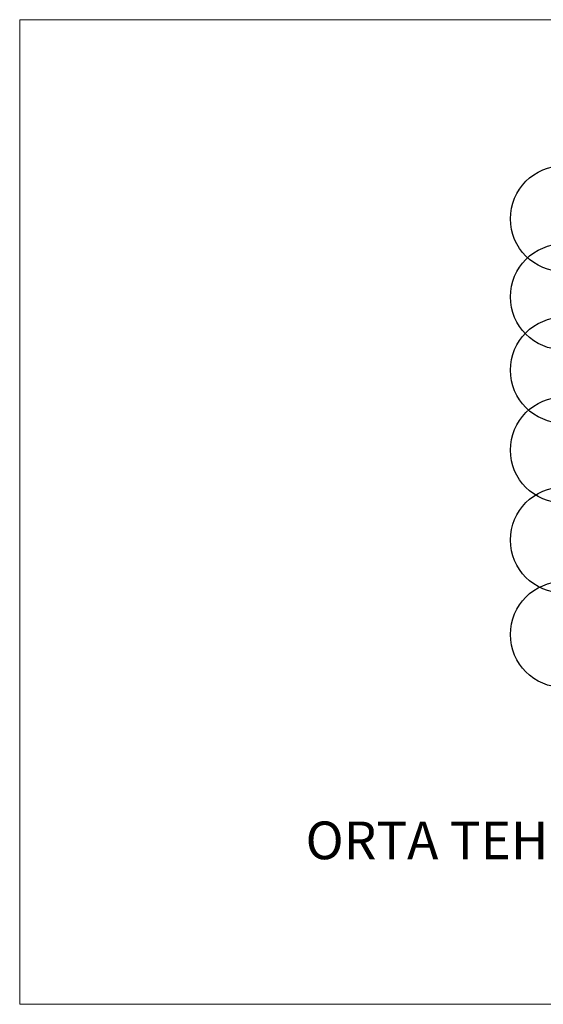
# Model space of a CAD drawing. Extents: x 53756 to 90473, y -153634 to -145455.
# Drawn here: x 72449 to 74228, y -153616 to -150271 of the extents above; entities that cross this region are included whole.
import ezdxf
from ezdxf.enums import TextEntityAlignment as Align

# ---------------------------------------------------------------- set-up
doc = ezdxf.new("R2010")
doc.units = 0
doc.header["$LTSCALE"] = 50
doc.header["$MEASUREMENT"] = 0
doc.layers.get('0').update_dxf_attribs({"linetype": 'CONTINUOUS', "lineweight": 20})
doc.layers.add('KL', color=1, linetype='CONTINUOUS')
doc.layers.add('Yazi 1', color=11, linetype='CONTINUOUS', lineweight=15)
doc.styles.add('STYLE1', font='SIMPLEX.shx', dxfattribs={"width": 0.65})

msp = doc.modelspace()

# ---------------------------------------------------------------- linework, layer by layer
at = {"color": 2}
for p, q in [((72449, -150270.9), (77473.4, -150270.9)), ((72449, -150270.9), (72449, -153615.8)), ((72449, -153615.8), (77473.4, -153615.8))]:
    msp.add_line(p, q, dxfattribs=at)
at = {"layer": 'KL'}
for centre in [(74296.1, -150947.1), (74296.1, -151212.3), (74296.1, -151461.5), (74296.1, -151733), (74296.1, -152038.5), (74296.1, -152359.4)]:
    msp.add_circle(centre, 179.8, dxfattribs=at)

# ---------------------------------------------------------------- texts
at = {"layer": 'Yazi 1', "style": 'STYLE1'}
msp.add_text('ORTA TEHLIKE SINIFI-35 SPR HAZIR ÇIZIM BLOKU', height=128, dxfattribs=at).set_placement((77402, -153122.9), align=Align.RIGHT)

doc.saveas('drawing.dxf')
